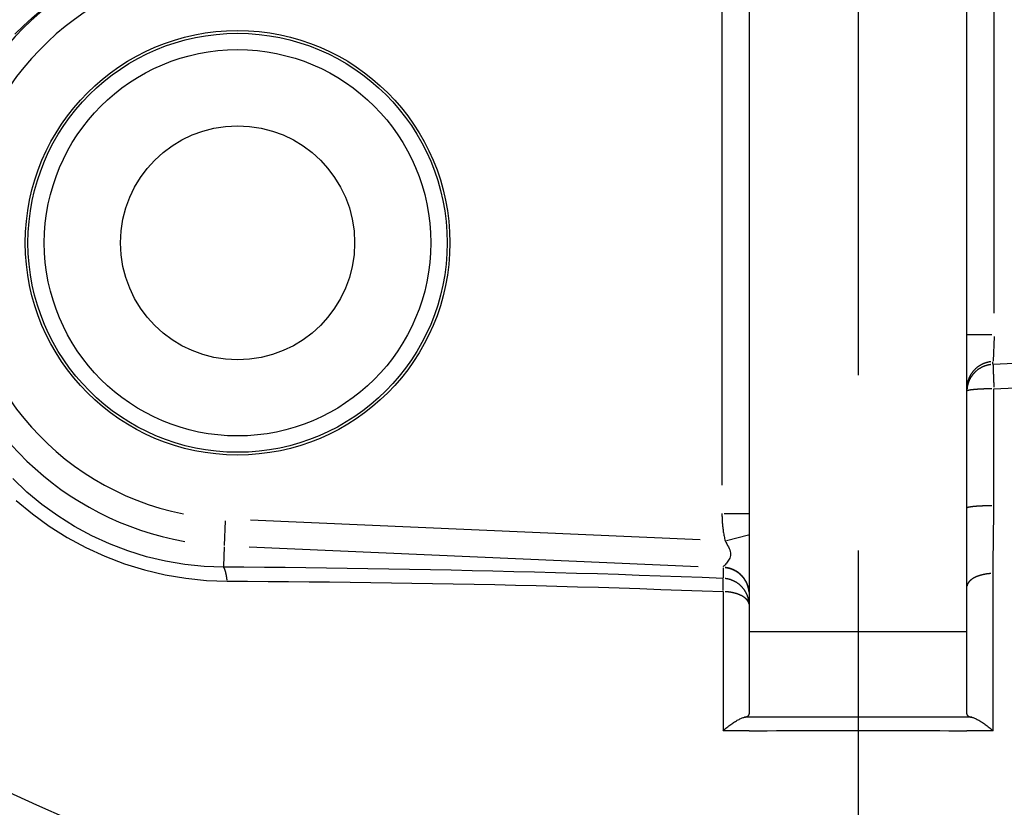
# Model space of a CAD drawing. Extents: x 0 to 944, y 0 to 601.
# Drawn here: x 200 to 218, y 49 to 63 of the extents above; entities that cross this region are included whole.
import ezdxf

# ---------------------------------------------------------------- set-up
doc = ezdxf.new("R2010")
doc.units = 0
doc.header["$LTSCALE"] = 4.3
doc.linetypes.add('AM_ISO08W050X2', pattern=[9, 6, -0.75, 1.5, -0.75])
for name, color, linetype in [('AM_0', 2, 'CONTINUOUS'), ('AM_4', 3, 'CONTINUOUS'), ('AM_7', 4, 'AM_ISO08W050X2')]:
    doc.layers.add(name, color=color, linetype=linetype)

msp = doc.modelspace()

# ---------------------------------------------------------------- linework, layer by layer
at = {"layer": 'AM_0'}
for p, q in [((217.718, 50.333), (217.718, 74.758)), ((213.718, 74.358), (213.718, 50.333))]:
    msp.add_line(p, q, dxfattribs=at)
at = {"layer": 'AM_0', "flags": 128}
for points in [[(213.631, 50.27), (213.638, 50.272), (213.645, 50.273), (213.652, 50.275), (213.658, 50.277), (213.664, 50.279), (213.67, 50.281), (213.675, 50.283), (213.68, 50.285), (213.685, 50.288), (213.689, 50.29), (213.693, 50.292), (213.697, 50.295), (213.701, 50.298), (213.704, 50.301), (213.706, 50.303), (213.709, 50.306), (213.711, 50.309), (213.713, 50.313), (213.714, 50.316), (213.716, 50.319), (213.716, 50.323), (213.717, 50.326), (213.718, 50.33), (213.718, 50.333)], [(217.718, 50.333), (217.718, 50.329), (217.718, 50.326), (217.719, 50.322), (217.72, 50.318), (217.722, 50.315), (217.723, 50.312), (217.725, 50.308), (217.728, 50.305), (217.73, 50.302), (217.733, 50.299), (217.736, 50.297), (217.74, 50.294), (217.744, 50.291), (217.748, 50.289), (217.752, 50.287), (217.757, 50.284), (217.762, 50.282), (217.767, 50.28), (217.773, 50.278), (217.779, 50.276), (217.785, 50.275), (217.791, 50.273), (217.798, 50.271), (217.805, 50.27)], [(213.237, 50.021), (213.255, 50.037), (213.273, 50.052), (213.291, 50.067), (213.309, 50.082), (213.327, 50.096), (213.345, 50.11), (213.363, 50.123), (213.38, 50.136), (213.398, 50.149), (213.415, 50.161), (213.432, 50.173), (213.449, 50.184), (213.466, 50.195), (213.483, 50.205), (213.499, 50.214), (213.515, 50.223), (213.531, 50.232), (213.546, 50.239), (213.562, 50.247), (213.576, 50.253), (213.591, 50.258), (213.605, 50.263), (213.618, 50.267), (213.631, 50.27)], [(217.805, 50.27), (217.818, 50.267), (217.831, 50.263), (217.845, 50.258), (217.859, 50.253), (217.874, 50.247), (217.889, 50.239), (217.905, 50.232), (217.92, 50.223), (217.936, 50.214), (217.953, 50.205), (217.969, 50.195), (217.986, 50.184), (218.003, 50.173), (218.02, 50.161), (218.038, 50.149), (218.055, 50.136), (218.073, 50.123), (218.091, 50.11), (218.108, 50.096), (218.126, 50.082), (218.144, 50.067), (218.162, 50.052), (218.18, 50.037), (218.199, 50.021)]]:
    msp.add_lwpolyline(points, dxfattribs=at)
at = {"layer": 'AM_0'}
for radius in [3.9, 2.15]:
    msp.add_circle((204.32, 58.989), radius, dxfattribs=at)
msp.add_arc((215.718, 82.358), 38.5, 153.298, 339.1992, dxfattribs=at)
at = {"layer": 'AM_4'}
for p, q in [((218.218, 57.695), (218.218, 64.808)), ((213.218, 63.94), (213.218, 54.536)), ((218.178, 57.3), (217.719, 57.3)), ((218.216, 57.265), (218.197, 56.814)), ((218.196, 56.757), (218.196, 56.804)), ((218.214, 54.157), (218.214, 56.306)), ((213.257, 54.014), (213.716, 54.014)), ((204.077, 53.429), (204.097, 53.879)), ((212.818, 53.533), (204.557, 53.894)), ((213.304, 53.52), (213.705, 53.62)), ((204.076, 53.402), (204.061, 53.049)), ((204.535, 53.402), (212.781, 53.042)), ((213.239, 53.022), (213.239, 53.025)), ((213.239, 53.012), (213.239, 52.832)), ((213.718, 50.27), (213.631, 50.27)), ((217.805, 50.27), (217.718, 50.27))]:
    msp.add_line(p, q, dxfattribs=at)
at = {"layer": 'AM_4', "flags": 128}
for points in [[(200.231, 62.822), (200.386, 62.976), (200.547, 63.124), (200.715, 63.266), (200.887, 63.401), (201.065, 63.529), (201.247, 63.65), (201.434, 63.764), (201.625, 63.871), (201.82, 63.97)], [(218.59, 56.771), (218.196, 56.754)], [(218.214, 56.306), (218.606, 56.323)], [(204.06, 53.03), (203.706, 53.043), (203.351, 53.079), (202.998, 53.139), (202.648, 53.221), (202.304, 53.327), (201.968, 53.456), (201.64, 53.606), (201.323, 53.777), (201.018, 53.969), (200.727, 54.18), (200.451, 54.409), (200.191, 54.655)], [(200.253, 54.252), (200.55, 54.006), (200.862, 53.779), (201.19, 53.574), (201.53, 53.39), (201.882, 53.228), (202.244, 53.09), (202.613, 52.977), (202.988, 52.888), (203.368, 52.824), (203.749, 52.785), (204.13, 52.771)], [(218.197, 52.912), (218.197, 52.96), (218.198, 53.008), (218.199, 53.057), (218.199, 53.106), (218.2, 53.156), (218.201, 53.206), (218.201, 53.256), (218.202, 53.307), (218.203, 53.358), (218.203, 53.409), (218.204, 53.461), (218.205, 53.513), (218.206, 53.566), (218.206, 53.618), (218.207, 53.671), (218.208, 53.724), (218.208, 53.778), (218.209, 53.832), (218.21, 53.885), (218.211, 53.94), (218.212, 53.994), (218.212, 54.048), (218.213, 54.102), (218.214, 54.157)], [(213.218, 54.014), (213.218, 53.993), (213.218, 53.972), (213.219, 53.951), (213.219, 53.93), (213.22, 53.909), (213.221, 53.888), (213.223, 53.867), (213.224, 53.846), (213.226, 53.825), (213.228, 53.804), (213.23, 53.783), (213.232, 53.762), (213.234, 53.741), (213.237, 53.72), (213.24, 53.699), (213.243, 53.678), (213.247, 53.657), (213.25, 53.636), (213.254, 53.616), (213.258, 53.595), (213.262, 53.574), (213.267, 53.554), (213.271, 53.533), (213.276, 53.513)], [(213.277, 53.513), (213.292, 53.485), (213.307, 53.457), (213.322, 53.428), (213.337, 53.4), (213.349, 53.373), (213.36, 53.346), (213.367, 53.319), (213.372, 53.293), (213.373, 53.267), (213.372, 53.243), (213.368, 53.219), (213.361, 53.196), (213.352, 53.175), (213.34, 53.155), (213.327, 53.136), (213.314, 53.119), (213.3, 53.102), (213.286, 53.088), (213.274, 53.074), (213.262, 53.061), (213.253, 53.05), (213.245, 53.041), (213.24, 53.033), (213.239, 53.026)], [(213.239, 52.822), (212.854, 52.837), (212.469, 52.851), (212.085, 52.865), (211.7, 52.878), (211.315, 52.891), (210.93, 52.903), (210.546, 52.914), (210.162, 52.925), (209.777, 52.935), (209.394, 52.945), (209.01, 52.955), (208.627, 52.963), (208.244, 52.972), (207.861, 52.979), (207.479, 52.987), (207.097, 52.993), (206.715, 53), (206.334, 53.005), (205.954, 53.011), (205.574, 53.015), (205.195, 53.02), (204.816, 53.024), (204.437, 53.027), (204.06, 53.03)], [(218.199, 50.021), (218.199, 50.141), (218.198, 50.262), (218.198, 50.382), (218.198, 50.503), (218.198, 50.623), (218.198, 50.744), (218.198, 50.864), (218.198, 50.985), (218.198, 51.105), (218.198, 51.226), (218.198, 51.346), (218.198, 51.467), (218.198, 51.587), (218.198, 51.707), (218.197, 51.828), (218.197, 51.948), (218.197, 52.069), (218.197, 52.189), (218.197, 52.31), (218.197, 52.43), (218.197, 52.551), (218.197, 52.671), (218.197, 52.792), (218.197, 52.912)], [(204.13, 52.771), (204.505, 52.769), (204.88, 52.766), (205.256, 52.764), (205.633, 52.76), (206.01, 52.756), (206.388, 52.752), (206.766, 52.747), (207.145, 52.742), (207.524, 52.736), (207.903, 52.729), (208.283, 52.722), (208.663, 52.715), (209.043, 52.707), (209.424, 52.698), (209.805, 52.689), (210.186, 52.679), (210.567, 52.668), (210.949, 52.658), (211.33, 52.646), (211.712, 52.634), (212.093, 52.621), (212.475, 52.608), (212.857, 52.594), (213.238, 52.579)], [(213.238, 52.579), (213.238, 52.473), (213.238, 52.366), (213.238, 52.26), (213.238, 52.153), (213.238, 52.046), (213.238, 51.94), (213.238, 51.833), (213.238, 51.726), (213.238, 51.62), (213.238, 51.513), (213.238, 51.407), (213.238, 51.3), (213.238, 51.193), (213.237, 51.087), (213.237, 50.98), (213.237, 50.874), (213.237, 50.767), (213.237, 50.66), (213.237, 50.554), (213.237, 50.447), (213.237, 50.341), (213.237, 50.234), (213.237, 50.127), (213.237, 50.021)], [(217.718, 51.843), (217.551, 51.842), (217.384, 51.842), (217.218, 51.842), (217.051, 51.842), (216.884, 51.842), (216.718, 51.842), (216.551, 51.842), (216.384, 51.841), (216.218, 51.841), (216.051, 51.841), (215.884, 51.841), (215.718, 51.841), (215.551, 51.841), (215.384, 51.841), (215.218, 51.841), (215.051, 51.841), (214.884, 51.842), (214.718, 51.842), (214.551, 51.842), (214.384, 51.842), (214.218, 51.842), (214.051, 51.842), (213.884, 51.842), (213.718, 51.843)], [(217.718, 50.27), (217.551, 50.271), (217.384, 50.271), (217.218, 50.271), (217.051, 50.272), (216.884, 50.272), (216.718, 50.272), (216.551, 50.272), (216.384, 50.272), (216.218, 50.273), (216.051, 50.273), (215.884, 50.273), (215.718, 50.273), (215.551, 50.273), (215.384, 50.273), (215.218, 50.273), (215.051, 50.272), (214.884, 50.272), (214.718, 50.272), (214.551, 50.272), (214.384, 50.272), (214.218, 50.271), (214.051, 50.271), (213.884, 50.271), (213.718, 50.27)], [(213.718, 50.023), (213.698, 50.023), (213.678, 50.023), (213.658, 50.023), (213.638, 50.023), (213.618, 50.023), (213.597, 50.022), (213.577, 50.022), (213.557, 50.022), (213.537, 50.022), (213.517, 50.022), (213.497, 50.022), (213.477, 50.022), (213.457, 50.022), (213.437, 50.022), (213.417, 50.022), (213.397, 50.022), (213.377, 50.022), (213.357, 50.021), (213.337, 50.021), (213.317, 50.021), (213.297, 50.021), (213.277, 50.021), (213.257, 50.021), (213.237, 50.021)], [(213.718, 50.023), (213.884, 50.024), (214.051, 50.024), (214.218, 50.025), (214.384, 50.025), (214.551, 50.025), (214.718, 50.026), (214.884, 50.026), (215.051, 50.026), (215.218, 50.026), (215.384, 50.026), (215.551, 50.027), (215.718, 50.027), (215.884, 50.027), (216.051, 50.026), (216.218, 50.026), (216.384, 50.026), (216.551, 50.026), (216.718, 50.026), (216.885, 50.025), (217.051, 50.025), (217.218, 50.025), (217.384, 50.024), (217.551, 50.024), (217.718, 50.023)], [(218.199, 50.021), (218.179, 50.021), (218.159, 50.021), (218.138, 50.021), (218.118, 50.021), (218.098, 50.021), (218.078, 50.021), (218.058, 50.022), (218.038, 50.022), (218.018, 50.022), (217.998, 50.022), (217.978, 50.022), (217.958, 50.022), (217.938, 50.022), (217.918, 50.022), (217.898, 50.022), (217.878, 50.022), (217.858, 50.022), (217.838, 50.022), (217.818, 50.023), (217.798, 50.023), (217.778, 50.023), (217.758, 50.023), (217.738, 50.023), (217.718, 50.023)]]:
    msp.add_lwpolyline(points, dxfattribs=at)
at = {"layer": 'AM_4'}
for points in [[(218.158, 56.803, 0), (218.153, 56.803, 0), (218.148, 56.802, 0), (218.142, 56.801, 0), (218.137, 56.8, 0), (218.132, 56.8, 0), (218.126, 56.799, 0), (218.121, 56.798, 0), (218.116, 56.797, 0), (218.111, 56.795, 0), (218.105, 56.794, 0), (218.1, 56.793, 0), (218.095, 56.792, 0), (218.09, 56.791, 0), (218.084, 56.789, 0), (218.079, 56.788, 0), (218.074, 56.786, 0), (218.069, 56.785, 0), (218.064, 56.783, 0), (218.059, 56.781, 0), (218.054, 56.78, 0), (218.049, 56.778, 0), (218.044, 56.776, 0), (218.039, 56.774, 0), (218.034, 56.772, 0), (218.029, 56.77, 0), (218.024, 56.768, 0), (218.019, 56.766, 0), (218.014, 56.764, 0), (218.009, 56.762, 0), (218.004, 56.76, 0), (217.999, 56.757, 0), (217.994, 56.755, 0), (217.99, 56.753, 0), (217.985, 56.75, 0), (217.98, 56.748, 0), (217.975, 56.745, 0), (217.971, 56.743, 0), (217.966, 56.74, 0), (217.961, 56.737, 0), (217.957, 56.735, 0), (217.952, 56.732, 0), (217.948, 56.729, 0), (217.943, 56.726, 0), (217.939, 56.723, 0), (217.934, 56.72, 0), (217.93, 56.717, 0), (217.925, 56.714, 0), (217.921, 56.711, 0), (217.917, 56.708, 0), (217.913, 56.705, 0), (217.908, 56.701, 0), (217.904, 56.698, 0), (217.9, 56.695, 0), (217.896, 56.691, 0), (217.892, 56.688, 0), (217.888, 56.684, 0), (217.884, 56.681, 0), (217.88, 56.677, 0), (217.876, 56.674, 0), (217.872, 56.67, 0), (217.868, 56.666, 0), (217.864, 56.663, 0), (217.86, 56.659, 0), (217.857, 56.655, 0), (217.853, 56.651, 0), (217.849, 56.648, 0), (217.846, 56.644, 0), (217.842, 56.64, 0), (217.839, 56.636, 0), (217.835, 56.632, 0), (217.832, 56.627, 0), (217.828, 56.623, 0), (217.825, 56.619, 0), (217.822, 56.615, 0), (217.818, 56.611, 0), (217.815, 56.607, 0), (217.812, 56.602, 0), (217.809, 56.598, 0), (217.806, 56.594, 0), (217.803, 56.589, 0), (217.8, 56.585, 0), (217.797, 56.581, 0), (217.794, 56.576, 0), (217.791, 56.572, 0), (217.788, 56.567, 0), (217.786, 56.562, 0), (217.783, 56.558, 0), (217.78, 56.553, 0), (217.778, 56.549, 0), (217.775, 56.544, 0), (217.773, 56.539, 0), (217.77, 56.535, 0), (217.768, 56.53, 0), (217.766, 56.525, 0), (217.763, 56.52, 0), (217.761, 56.515, 0), (217.759, 56.511, 0), (217.757, 56.506, 0), (217.755, 56.501, 0), (217.753, 56.496, 0), (217.751, 56.491, 0), (217.749, 56.486, 0), (217.747, 56.481, 0), (217.745, 56.476, 0), (217.744, 56.471, 0), (217.742, 56.466, 0), (217.74, 56.461, 0), (217.739, 56.456, 0), (217.737, 56.451, 0), (217.736, 56.446, 0), (217.734, 56.441, 0), (217.733, 56.436, 0), (217.732, 56.43, 0), (217.731, 56.425, 0), (217.729, 56.42, 0), (217.728, 56.415, 0), (217.727, 56.41, 0), (217.726, 56.405, 0), (217.725, 56.399, 0), (217.724, 56.394, 0), (217.723, 56.389, 0), (217.723, 56.384, 0), (217.722, 56.378, 0), (217.721, 56.373, 0), (217.721, 56.368, 0), (217.72, 56.363, 0), (217.72, 56.357, 0), (217.719, 56.352, 0)], [(218.158, 56.751, 0), (218.153, 56.751, 0), (218.148, 56.75, 0), (218.142, 56.749, 0), (218.137, 56.748, 0), (218.132, 56.747, 0), (218.126, 56.746, 0), (218.121, 56.745, 0), (218.116, 56.744, 0), (218.111, 56.743, 0), (218.105, 56.742, 0), (218.1, 56.741, 0), (218.095, 56.74, 0), (218.09, 56.738, 0), (218.084, 56.737, 0), (218.079, 56.736, 0), (218.074, 56.734, 0), (218.069, 56.733, 0), (218.064, 56.731, 0), (218.059, 56.729, 0), (218.054, 56.727, 0), (218.049, 56.726, 0), (218.044, 56.724, 0), (218.039, 56.722, 0), (218.034, 56.72, 0), (218.029, 56.718, 0), (218.024, 56.716, 0), (218.019, 56.714, 0), (218.014, 56.712, 0), (218.009, 56.71, 0), (218.004, 56.708, 0), (217.999, 56.705, 0), (217.994, 56.703, 0), (217.99, 56.7, 0), (217.985, 56.698, 0), (217.98, 56.696, 0), (217.975, 56.693, 0), (217.971, 56.691, 0), (217.966, 56.688, 0), (217.961, 56.685, 0), (217.957, 56.682, 0), (217.952, 56.68, 0), (217.948, 56.677, 0), (217.943, 56.674, 0), (217.939, 56.671, 0), (217.934, 56.668, 0), (217.93, 56.665, 0), (217.925, 56.662, 0), (217.921, 56.659, 0), (217.917, 56.656, 0), (217.913, 56.652, 0), (217.908, 56.649, 0), (217.904, 56.646, 0), (217.9, 56.642, 0), (217.896, 56.639, 0), (217.892, 56.636, 0), (217.888, 56.632, 0), (217.884, 56.629, 0), (217.88, 56.625, 0), (217.876, 56.622, 0), (217.872, 56.618, 0), (217.868, 56.614, 0), (217.864, 56.611, 0), (217.86, 56.607, 0), (217.857, 56.603, 0), (217.853, 56.599, 0), (217.849, 56.595, 0), (217.846, 56.591, 0), (217.842, 56.587, 0), (217.839, 56.583, 0), (217.835, 56.579, 0), (217.832, 56.575, 0), (217.828, 56.571, 0), (217.825, 56.567, 0), (217.822, 56.563, 0), (217.818, 56.559, 0), (217.815, 56.554, 0), (217.812, 56.55, 0), (217.809, 56.546, 0), (217.806, 56.541, 0), (217.803, 56.537, 0), (217.8, 56.533, 0), (217.797, 56.528, 0), (217.794, 56.524, 0), (217.791, 56.519, 0), (217.788, 56.515, 0), (217.786, 56.51, 0), (217.783, 56.506, 0), (217.78, 56.501, 0), (217.778, 56.496, 0), (217.775, 56.492, 0), (217.773, 56.487, 0), (217.77, 56.482, 0), (217.768, 56.478, 0), (217.766, 56.473, 0), (217.763, 56.468, 0), (217.761, 56.463, 0), (217.759, 56.458, 0), (217.757, 56.453, 0), (217.755, 56.449, 0), (217.753, 56.444, 0), (217.751, 56.439, 0), (217.749, 56.434, 0), (217.747, 56.429, 0), (217.745, 56.424, 0), (217.744, 56.419, 0), (217.742, 56.414, 0), (217.74, 56.409, 0), (217.739, 56.404, 0), (217.737, 56.399, 0), (217.736, 56.394, 0), (217.734, 56.389, 0), (217.733, 56.383, 0), (217.732, 56.378, 0), (217.731, 56.373, 0), (217.729, 56.368, 0), (217.728, 56.363, 0), (217.727, 56.358, 0), (217.726, 56.352, 0), (217.725, 56.347, 0), (217.724, 56.342, 0), (217.723, 56.337, 0), (217.723, 56.331, 0), (217.722, 56.326, 0), (217.721, 56.321, 0), (217.721, 56.316, 0), (217.72, 56.31, 0), (217.72, 56.305, 0), (217.719, 56.3, 0)], [(218.196, 56.748, 0), (218.196, 56.746, 0), (218.196, 56.745, 0), (218.196, 56.744, 0), (218.196, 56.743, 0), (218.197, 56.742, 0), (218.197, 56.74, 0), (218.197, 56.739, 0), (218.197, 56.737, 0), (218.197, 56.736, 0), (218.197, 56.735, 0), (218.197, 56.733, 0), (218.197, 56.731, 0), (218.197, 56.73, 0), (218.197, 56.728, 0), (218.197, 56.727, 0), (218.197, 56.725, 0), (218.197, 56.723, 0), (218.197, 56.721, 0), (218.197, 56.719, 0), (218.197, 56.718, 0), (218.197, 56.716, 0), (218.197, 56.714, 0), (218.197, 56.712, 0), (218.198, 56.71, 0), (218.198, 56.708, 0), (218.198, 56.706, 0), (218.198, 56.703, 0), (218.198, 56.701, 0), (218.198, 56.699, 0), (218.198, 56.697, 0), (218.198, 56.694, 0), (218.198, 56.692, 0), (218.198, 56.69, 0), (218.198, 56.687, 0), (218.198, 56.685, 0), (218.198, 56.682, 0), (218.199, 56.68, 0), (218.199, 56.678, 0), (218.199, 56.675, 0), (218.199, 56.672, 0), (218.199, 56.67, 0), (218.199, 56.667, 0), (218.199, 56.664, 0), (218.199, 56.661, 0), (218.199, 56.659, 0), (218.199, 56.656, 0), (218.2, 56.653, 0), (218.2, 56.65, 0), (218.2, 56.647, 0), (218.2, 56.644, 0), (218.2, 56.641, 0), (218.2, 56.638, 0), (218.2, 56.635, 0), (218.2, 56.632, 0), (218.2, 56.629, 0), (218.201, 56.626, 0), (218.201, 56.623, 0), (218.201, 56.62, 0), (218.201, 56.616, 0), (218.201, 56.613, 0), (218.201, 56.61, 0), (218.201, 56.606, 0), (218.201, 56.603, 0), (218.202, 56.6, 0), (218.202, 56.596, 0), (218.202, 56.593, 0), (218.202, 56.59, 0), (218.202, 56.586, 0), (218.202, 56.583, 0), (218.202, 56.579, 0), (218.203, 56.575, 0), (218.203, 56.572, 0), (218.203, 56.568, 0), (218.203, 56.565, 0), (218.203, 56.561, 0), (218.203, 56.557, 0), (218.203, 56.553, 0), (218.204, 56.55, 0), (218.204, 56.546, 0), (218.204, 56.542, 0), (218.204, 56.538, 0), (218.204, 56.534, 0), (218.204, 56.531, 0), (218.204, 56.527, 0), (218.205, 56.523, 0), (218.205, 56.519, 0), (218.205, 56.515, 0), (218.205, 56.511, 0), (218.205, 56.507, 0), (218.205, 56.503, 0), (218.206, 56.499, 0), (218.206, 56.495, 0), (218.206, 56.491, 0), (218.206, 56.486, 0), (218.206, 56.482, 0), (218.206, 56.478, 0), (218.207, 56.474, 0), (218.207, 56.47, 0), (218.207, 56.466, 0), (218.207, 56.462, 0), (218.207, 56.457, 0), (218.207, 56.453, 0), (218.208, 56.449, 0), (218.208, 56.445, 0), (218.208, 56.44, 0), (218.208, 56.436, 0), (218.208, 56.432, 0), (218.208, 56.427, 0), (218.209, 56.423, 0), (218.209, 56.419, 0), (218.209, 56.414, 0), (218.209, 56.41, 0), (218.209, 56.405, 0), (218.21, 56.401, 0), (218.21, 56.397, 0), (218.21, 56.392, 0), (218.21, 56.388, 0), (218.21, 56.383, 0), (218.21, 56.379, 0), (218.211, 56.374, 0), (218.211, 56.37, 0), (218.211, 56.365, 0), (218.211, 56.361, 0), (218.211, 56.356, 0), (218.212, 56.352, 0), (218.212, 56.347, 0), (218.212, 56.343, 0), (218.212, 56.338, 0)], [(218.175, 56.306, 0), (218.169, 56.306, 0), (218.164, 56.306, 0), (218.158, 56.305, 0), (218.153, 56.305, 0), (218.147, 56.305, 0), (218.142, 56.305, 0), (218.136, 56.305, 0), (218.131, 56.305, 0), (218.126, 56.305, 0), (218.12, 56.305, 0), (218.115, 56.305, 0), (218.109, 56.305, 0), (218.104, 56.305, 0), (218.099, 56.304, 0), (218.093, 56.304, 0), (218.088, 56.304, 0), (218.083, 56.304, 0), (218.078, 56.304, 0), (218.072, 56.304, 0), (218.067, 56.304, 0), (218.062, 56.304, 0), (218.057, 56.303, 0), (218.051, 56.303, 0), (218.046, 56.303, 0), (218.041, 56.303, 0), (218.036, 56.303, 0), (218.031, 56.303, 0), (218.026, 56.302, 0), (218.021, 56.302, 0), (218.016, 56.302, 0), (218.011, 56.302, 0), (218.006, 56.302, 0), (218.001, 56.301, 0), (217.996, 56.301, 0), (217.991, 56.301, 0), (217.986, 56.301, 0), (217.981, 56.301, 0), (217.976, 56.3, 0), (217.971, 56.3, 0), (217.967, 56.3, 0), (217.962, 56.3, 0), (217.957, 56.299, 0), (217.953, 56.299, 0), (217.948, 56.299, 0), (217.943, 56.299, 0), (217.939, 56.298, 0), (217.934, 56.298, 0), (217.93, 56.298, 0), (217.925, 56.298, 0), (217.921, 56.297, 0), (217.916, 56.297, 0), (217.912, 56.297, 0), (217.908, 56.296, 0), (217.903, 56.296, 0), (217.899, 56.296, 0), (217.895, 56.295, 0), (217.891, 56.295, 0), (217.887, 56.295, 0), (217.883, 56.295, 0), (217.879, 56.294, 0), (217.874, 56.294, 0), (217.871, 56.294, 0), (217.867, 56.293, 0), (217.863, 56.293, 0), (217.859, 56.293, 0), (217.855, 56.292, 0), (217.851, 56.292, 0), (217.848, 56.291, 0), (217.844, 56.291, 0), (217.84, 56.291, 0), (217.837, 56.291, 0), (217.833, 56.29, 0), (217.83, 56.29, 0), (217.826, 56.289, 0), (217.823, 56.289, 0), (217.819, 56.289, 0), (217.816, 56.288, 0), (217.813, 56.288, 0), (217.81, 56.288, 0), (217.807, 56.287, 0), (217.803, 56.287, 0), (217.8, 56.286, 0), (217.797, 56.286, 0), (217.794, 56.285, 0), (217.792, 56.285, 0), (217.789, 56.285, 0), (217.786, 56.284, 0), (217.783, 56.284, 0), (217.781, 56.283, 0), (217.778, 56.283, 0), (217.775, 56.283, 0), (217.773, 56.282, 0), (217.77, 56.282, 0), (217.768, 56.281, 0), (217.765, 56.281, 0), (217.763, 56.28, 0), (217.761, 56.28, 0), (217.759, 56.28, 0), (217.757, 56.279, 0), (217.754, 56.279, 0), (217.752, 56.278, 0), (217.75, 56.278, 0), (217.749, 56.277, 0), (217.747, 56.277, 0), (217.745, 56.276, 0), (217.743, 56.276, 0), (217.741, 56.276, 0), (217.74, 56.275, 0), (217.738, 56.275, 0), (217.737, 56.274, 0), (217.735, 56.274, 0), (217.734, 56.273, 0), (217.732, 56.273, 0), (217.731, 56.272, 0), (217.73, 56.272, 0), (217.729, 56.271, 0), (217.728, 56.271, 0), (217.727, 56.27, 0), (217.726, 56.27, 0), (217.725, 56.27, 0), (217.724, 56.269, 0), (217.723, 56.269, 0), (217.722, 56.268, 0), (217.721, 56.268, 0), (217.721, 56.267, 0), (217.72, 56.267, 0), (217.72, 56.266, 0), (217.719, 56.266, 0)], [(218.175, 54.157, 0), (218.169, 54.157, 0), (218.164, 54.157, 0), (218.158, 54.157, 0), (218.153, 54.157, 0), (218.148, 54.157, 0), (218.142, 54.156, 0), (218.137, 54.156, 0), (218.131, 54.156, 0), (218.126, 54.156, 0), (218.12, 54.156, 0), (218.115, 54.156, 0), (218.11, 54.156, 0), (218.104, 54.156, 0), (218.099, 54.156, 0), (218.094, 54.156, 0), (218.088, 54.155, 0), (218.083, 54.155, 0), (218.078, 54.155, 0), (218.073, 54.155, 0), (218.067, 54.155, 0), (218.062, 54.155, 0), (218.057, 54.155, 0), (218.052, 54.154, 0), (218.046, 54.154, 0), (218.041, 54.154, 0), (218.036, 54.154, 0), (218.031, 54.154, 0), (218.026, 54.154, 0), (218.021, 54.153, 0), (218.016, 54.153, 0), (218.011, 54.153, 0), (218.006, 54.153, 0), (218.001, 54.153, 0), (217.996, 54.152, 0), (217.991, 54.152, 0), (217.986, 54.152, 0), (217.981, 54.152, 0), (217.976, 54.151, 0), (217.972, 54.151, 0), (217.967, 54.151, 0), (217.962, 54.151, 0), (217.957, 54.151, 0), (217.953, 54.15, 0), (217.948, 54.15, 0), (217.944, 54.15, 0), (217.939, 54.15, 0), (217.934, 54.149, 0), (217.93, 54.149, 0), (217.925, 54.149, 0), (217.921, 54.148, 0), (217.917, 54.148, 0), (217.912, 54.148, 0), (217.908, 54.148, 0), (217.904, 54.147, 0), (217.899, 54.147, 0), (217.895, 54.147, 0), (217.891, 54.146, 0), (217.887, 54.146, 0), (217.883, 54.146, 0), (217.879, 54.145, 0), (217.875, 54.145, 0), (217.871, 54.145, 0), (217.867, 54.144, 0), (217.863, 54.144, 0), (217.859, 54.144, 0), (217.855, 54.143, 0), (217.851, 54.143, 0), (217.848, 54.143, 0), (217.844, 54.142, 0), (217.84, 54.142, 0), (217.837, 54.142, 0), (217.833, 54.141, 0), (217.83, 54.141, 0), (217.826, 54.141, 0), (217.823, 54.14, 0), (217.82, 54.14, 0), (217.816, 54.139, 0), (217.813, 54.139, 0), (217.81, 54.139, 0), (217.807, 54.138, 0), (217.804, 54.138, 0), (217.801, 54.137, 0), (217.797, 54.137, 0), (217.795, 54.137, 0), (217.792, 54.136, 0), (217.789, 54.136, 0), (217.786, 54.135, 0), (217.783, 54.135, 0), (217.781, 54.135, 0), (217.778, 54.134, 0), (217.775, 54.134, 0), (217.773, 54.133, 0), (217.77, 54.133, 0), (217.768, 54.132, 0), (217.766, 54.132, 0), (217.763, 54.132, 0), (217.761, 54.131, 0), (217.759, 54.131, 0), (217.757, 54.13, 0), (217.754, 54.13, 0), (217.752, 54.129, 0), (217.75, 54.129, 0), (217.749, 54.129, 0), (217.747, 54.128, 0), (217.745, 54.128, 0), (217.743, 54.127, 0), (217.741, 54.127, 0), (217.74, 54.126, 0), (217.738, 54.126, 0), (217.737, 54.125, 0), (217.735, 54.125, 0), (217.734, 54.124, 0), (217.732, 54.124, 0), (217.731, 54.123, 0), (217.73, 54.123, 0), (217.729, 54.123, 0), (217.728, 54.122, 0), (217.727, 54.122, 0), (217.726, 54.121, 0), (217.725, 54.121, 0), (217.724, 54.12, 0), (217.723, 54.12, 0), (217.722, 54.119, 0), (217.721, 54.119, 0), (217.721, 54.118, 0), (217.72, 54.118, 0), (217.72, 54.117, 0), (217.719, 54.117, 0)], [(204.127, 52.791, 0), (204.127, 52.793, 0), (204.127, 52.796, 0), (204.127, 52.799, 0), (204.126, 52.801, 0), (204.126, 52.804, 0), (204.126, 52.807, 0), (204.125, 52.81, 0), (204.125, 52.812, 0), (204.125, 52.815, 0), (204.124, 52.818, 0), (204.124, 52.82, 0), (204.124, 52.823, 0), (204.123, 52.825, 0), (204.123, 52.828, 0), (204.122, 52.831, 0), (204.122, 52.833, 0), (204.122, 52.836, 0), (204.121, 52.838, 0), (204.121, 52.841, 0), (204.121, 52.843, 0), (204.12, 52.846, 0), (204.12, 52.848, 0), (204.119, 52.851, 0), (204.119, 52.853, 0), (204.119, 52.856, 0), (204.118, 52.858, 0), (204.118, 52.861, 0), (204.118, 52.863, 0), (204.117, 52.866, 0), (204.117, 52.868, 0), (204.116, 52.87, 0), (204.116, 52.873, 0), (204.115, 52.875, 0), (204.115, 52.877, 0), (204.115, 52.88, 0), (204.114, 52.882, 0), (204.114, 52.884, 0), (204.113, 52.887, 0), (204.113, 52.889, 0), (204.112, 52.891, 0), (204.112, 52.894, 0), (204.112, 52.896, 0), (204.111, 52.898, 0), (204.111, 52.9, 0), (204.11, 52.902, 0), (204.11, 52.904, 0), (204.109, 52.907, 0), (204.109, 52.909, 0), (204.108, 52.911, 0), (204.108, 52.913, 0), (204.107, 52.915, 0), (204.107, 52.917, 0), (204.106, 52.919, 0), (204.106, 52.921, 0), (204.106, 52.923, 0), (204.105, 52.925, 0), (204.105, 52.928, 0), (204.104, 52.929, 0), (204.104, 52.931, 0), (204.103, 52.933, 0), (204.103, 52.935, 0), (204.102, 52.937, 0), (204.102, 52.939, 0), (204.101, 52.941, 0), (204.101, 52.943, 0), (204.1, 52.945, 0), (204.1, 52.947, 0), (204.099, 52.949, 0), (204.098, 52.95, 0), (204.098, 52.952, 0), (204.097, 52.954, 0), (204.097, 52.956, 0), (204.096, 52.957, 0), (204.096, 52.959, 0), (204.095, 52.961, 0), (204.095, 52.962, 0), (204.094, 52.964, 0), (204.094, 52.966, 0), (204.093, 52.968, 0), (204.093, 52.969, 0), (204.092, 52.971, 0), (204.092, 52.972, 0), (204.091, 52.974, 0), (204.09, 52.975, 0), (204.09, 52.977, 0), (204.089, 52.978, 0), (204.089, 52.98, 0), (204.088, 52.981, 0), (204.088, 52.983, 0), (204.087, 52.984, 0), (204.086, 52.986, 0), (204.086, 52.987, 0), (204.085, 52.989, 0), (204.085, 52.99, 0), (204.084, 52.991, 0), (204.084, 52.993, 0), (204.083, 52.994, 0), (204.082, 52.995, 0), (204.082, 52.996, 0), (204.081, 52.998, 0), (204.081, 52.999, 0), (204.08, 53, 0), (204.08, 53.002, 0), (204.079, 53.003, 0), (204.078, 53.004, 0), (204.078, 53.005, 0), (204.077, 53.006, 0), (204.077, 53.007, 0), (204.076, 53.008, 0), (204.075, 53.009, 0), (204.075, 53.01, 0), (204.074, 53.011, 0), (204.074, 53.013, 0), (204.073, 53.014, 0), (204.072, 53.014, 0), (204.072, 53.015, 0), (204.071, 53.016, 0), (204.071, 53.017, 0), (204.07, 53.018, 0), (204.069, 53.019, 0), (204.069, 53.02, 0), (204.068, 53.021, 0), (204.067, 53.022, 0), (204.067, 53.022, 0), (204.066, 53.023, 0), (204.066, 53.024, 0), (204.065, 53.025, 0), (204.064, 53.025, 0)], [(213.716, 52.575, 0), (213.716, 52.58, 0), (213.715, 52.586, 0), (213.715, 52.591, 0), (213.714, 52.596, 0), (213.713, 52.601, 0), (213.713, 52.606, 0), (213.712, 52.612, 0), (213.711, 52.617, 0), (213.71, 52.622, 0), (213.709, 52.627, 0), (213.708, 52.632, 0), (213.707, 52.637, 0), (213.706, 52.643, 0), (213.705, 52.648, 0), (213.704, 52.653, 0), (213.702, 52.658, 0), (213.701, 52.663, 0), (213.7, 52.668, 0), (213.698, 52.673, 0), (213.697, 52.678, 0), (213.695, 52.683, 0), (213.693, 52.688, 0), (213.692, 52.693, 0), (213.69, 52.698, 0), (213.688, 52.703, 0), (213.686, 52.708, 0), (213.684, 52.713, 0), (213.683, 52.718, 0), (213.681, 52.723, 0), (213.678, 52.727, 0), (213.676, 52.732, 0), (213.674, 52.737, 0), (213.672, 52.742, 0), (213.67, 52.747, 0), (213.667, 52.751, 0), (213.665, 52.756, 0), (213.663, 52.761, 0), (213.66, 52.765, 0), (213.658, 52.77, 0), (213.655, 52.775, 0), (213.652, 52.779, 0), (213.65, 52.784, 0), (213.647, 52.788, 0), (213.644, 52.793, 0), (213.641, 52.797, 0), (213.638, 52.802, 0), (213.636, 52.806, 0), (213.633, 52.81, 0), (213.63, 52.815, 0), (213.626, 52.819, 0), (213.623, 52.823, 0), (213.62, 52.828, 0), (213.617, 52.832, 0), (213.614, 52.836, 0), (213.61, 52.84, 0), (213.607, 52.844, 0), (213.604, 52.848, 0), (213.6, 52.852, 0), (213.597, 52.856, 0), (213.593, 52.86, 0), (213.59, 52.864, 0), (213.586, 52.868, 0), (213.582, 52.872, 0), (213.579, 52.876, 0), (213.575, 52.88, 0), (213.571, 52.883, 0), (213.567, 52.887, 0), (213.564, 52.891, 0), (213.56, 52.894, 0), (213.556, 52.898, 0), (213.552, 52.901, 0), (213.548, 52.905, 0), (213.544, 52.908, 0), (213.54, 52.912, 0), (213.535, 52.915, 0), (213.531, 52.918, 0), (213.527, 52.922, 0), (213.523, 52.925, 0), (213.519, 52.928, 0), (213.514, 52.931, 0), (213.51, 52.934, 0), (213.505, 52.937, 0), (213.501, 52.94, 0), (213.497, 52.943, 0), (213.492, 52.946, 0), (213.488, 52.949, 0), (213.483, 52.952, 0), (213.479, 52.954, 0), (213.474, 52.957, 0), (213.469, 52.96, 0), (213.465, 52.962, 0), (213.46, 52.965, 0), (213.455, 52.968, 0), (213.451, 52.97, 0), (213.446, 52.972, 0), (213.441, 52.975, 0), (213.436, 52.977, 0), (213.431, 52.979, 0), (213.426, 52.982, 0), (213.422, 52.984, 0), (213.417, 52.986, 0), (213.412, 52.988, 0), (213.407, 52.99, 0), (213.402, 52.992, 0), (213.397, 52.994, 0), (213.392, 52.996, 0), (213.387, 52.997, 0), (213.382, 52.999, 0), (213.377, 53.001, 0), (213.371, 53.002, 0), (213.366, 53.004, 0), (213.361, 53.006, 0), (213.356, 53.007, 0), (213.351, 53.008, 0), (213.346, 53.01, 0), (213.34, 53.011, 0), (213.335, 53.013, 0), (213.33, 53.014, 0), (213.325, 53.015, 0), (213.319, 53.016, 0), (213.314, 53.017, 0), (213.309, 53.018, 0), (213.304, 53.019, 0), (213.298, 53.02, 0), (213.293, 53.021, 0), (213.288, 53.021, 0), (213.282, 53.022, 0), (213.277, 53.023, 0)], [(213.716, 52.567, 0), (213.716, 52.572, 0), (213.715, 52.578, 0), (213.715, 52.583, 0), (213.714, 52.588, 0), (213.713, 52.593, 0), (213.713, 52.599, 0), (213.712, 52.604, 0), (213.711, 52.609, 0), (213.71, 52.614, 0), (213.709, 52.62, 0), (213.708, 52.625, 0), (213.707, 52.63, 0), (213.706, 52.635, 0), (213.705, 52.64, 0), (213.704, 52.645, 0), (213.702, 52.651, 0), (213.701, 52.656, 0), (213.7, 52.661, 0), (213.698, 52.666, 0), (213.697, 52.671, 0), (213.695, 52.676, 0), (213.693, 52.681, 0), (213.692, 52.686, 0), (213.69, 52.691, 0), (213.688, 52.696, 0), (213.686, 52.701, 0), (213.685, 52.706, 0), (213.683, 52.711, 0), (213.681, 52.716, 0), (213.678, 52.721, 0), (213.676, 52.726, 0), (213.674, 52.73, 0), (213.672, 52.735, 0), (213.67, 52.74, 0), (213.667, 52.745, 0), (213.665, 52.75, 0), (213.663, 52.754, 0), (213.66, 52.759, 0), (213.658, 52.764, 0), (213.655, 52.768, 0), (213.652, 52.773, 0), (213.65, 52.778, 0), (213.647, 52.782, 0), (213.644, 52.787, 0), (213.641, 52.791, 0), (213.639, 52.796, 0), (213.636, 52.8, 0), (213.633, 52.804, 0), (213.63, 52.809, 0), (213.627, 52.813, 0), (213.623, 52.817, 0), (213.62, 52.822, 0), (213.617, 52.826, 0), (213.614, 52.83, 0), (213.61, 52.834, 0), (213.607, 52.839, 0), (213.604, 52.843, 0), (213.6, 52.847, 0), (213.597, 52.851, 0), (213.593, 52.855, 0), (213.59, 52.859, 0), (213.586, 52.862, 0), (213.582, 52.866, 0), (213.579, 52.87, 0), (213.575, 52.874, 0), (213.571, 52.878, 0), (213.567, 52.882, 0), (213.564, 52.885, 0), (213.56, 52.889, 0), (213.556, 52.892, 0), (213.552, 52.896, 0), (213.548, 52.9, 0), (213.544, 52.903, 0), (213.54, 52.906, 0), (213.535, 52.91, 0), (213.531, 52.913, 0), (213.527, 52.916, 0), (213.523, 52.92, 0), (213.519, 52.923, 0), (213.514, 52.926, 0), (213.51, 52.929, 0), (213.506, 52.932, 0), (213.501, 52.935, 0), (213.497, 52.938, 0), (213.492, 52.941, 0), (213.488, 52.944, 0), (213.483, 52.947, 0), (213.479, 52.95, 0), (213.474, 52.952, 0), (213.469, 52.955, 0), (213.465, 52.958, 0), (213.46, 52.96, 0), (213.455, 52.963, 0), (213.451, 52.965, 0), (213.446, 52.968, 0), (213.441, 52.97, 0), (213.436, 52.972, 0), (213.431, 52.975, 0), (213.427, 52.977, 0), (213.422, 52.979, 0), (213.417, 52.981, 0), (213.412, 52.983, 0), (213.407, 52.985, 0), (213.402, 52.987, 0), (213.397, 52.989, 0), (213.392, 52.991, 0), (213.387, 52.993, 0), (213.382, 52.995, 0), (213.377, 52.996, 0), (213.372, 52.998, 0), (213.366, 53, 0), (213.361, 53.001, 0), (213.356, 53.003, 0), (213.351, 53.004, 0), (213.346, 53.006, 0), (213.341, 53.007, 0), (213.335, 53.008, 0), (213.33, 53.009, 0), (213.325, 53.011, 0), (213.32, 53.012, 0), (213.314, 53.013, 0), (213.309, 53.014, 0), (213.304, 53.015, 0), (213.299, 53.016, 0), (213.293, 53.016, 0), (213.288, 53.017, 0), (213.283, 53.018, 0), (213.277, 53.019, 0)], [(213.239, 52.598, 0), (213.239, 52.601, 0), (213.239, 52.603, 0), (213.239, 52.606, 0), (213.239, 52.608, 0), (213.239, 52.611, 0), (213.239, 52.613, 0), (213.239, 52.616, 0), (213.239, 52.618, 0), (213.239, 52.621, 0), (213.239, 52.623, 0), (213.24, 52.626, 0), (213.24, 52.628, 0), (213.24, 52.631, 0), (213.24, 52.633, 0), (213.24, 52.636, 0), (213.24, 52.638, 0), (213.24, 52.641, 0), (213.24, 52.643, 0), (213.24, 52.645, 0), (213.24, 52.648, 0), (213.24, 52.65, 0), (213.24, 52.652, 0), (213.24, 52.655, 0), (213.24, 52.657, 0), (213.24, 52.659, 0), (213.24, 52.662, 0), (213.24, 52.664, 0), (213.24, 52.666, 0), (213.24, 52.668, 0), (213.24, 52.671, 0), (213.24, 52.673, 0), (213.24, 52.675, 0), (213.24, 52.677, 0), (213.24, 52.68, 0), (213.24, 52.682, 0), (213.241, 52.684, 0), (213.241, 52.686, 0), (213.241, 52.688, 0), (213.241, 52.69, 0), (213.241, 52.693, 0), (213.241, 52.695, 0), (213.241, 52.697, 0), (213.241, 52.699, 0), (213.241, 52.701, 0), (213.241, 52.703, 0), (213.241, 52.705, 0), (213.241, 52.707, 0), (213.241, 52.709, 0), (213.241, 52.711, 0), (213.241, 52.713, 0), (213.241, 52.715, 0), (213.241, 52.717, 0), (213.241, 52.719, 0), (213.241, 52.721, 0), (213.241, 52.723, 0), (213.241, 52.724, 0), (213.241, 52.726, 0), (213.241, 52.728, 0), (213.241, 52.73, 0), (213.241, 52.732, 0), (213.241, 52.734, 0), (213.241, 52.736, 0), (213.241, 52.737, 0), (213.241, 52.739, 0), (213.241, 52.741, 0), (213.241, 52.743, 0), (213.241, 52.744, 0), (213.241, 52.746, 0), (213.241, 52.748, 0), (213.241, 52.749, 0), (213.241, 52.751, 0), (213.241, 52.753, 0), (213.241, 52.754, 0), (213.241, 52.756, 0), (213.241, 52.758, 0), (213.241, 52.759, 0), (213.241, 52.761, 0), (213.241, 52.762, 0), (213.241, 52.764, 0), (213.241, 52.765, 0), (213.241, 52.767, 0), (213.241, 52.768, 0), (213.241, 52.77, 0), (213.241, 52.771, 0), (213.241, 52.773, 0), (213.241, 52.774, 0), (213.241, 52.775, 0), (213.241, 52.777, 0), (213.241, 52.778, 0), (213.241, 52.779, 0), (213.241, 52.781, 0), (213.241, 52.782, 0), (213.241, 52.783, 0), (213.241, 52.785, 0), (213.241, 52.786, 0), (213.241, 52.787, 0), (213.241, 52.788, 0), (213.241, 52.79, 0), (213.241, 52.791, 0), (213.241, 52.792, 0), (213.241, 52.793, 0), (213.241, 52.794, 0), (213.241, 52.795, 0), (213.241, 52.797, 0), (213.24, 52.798, 0), (213.24, 52.799, 0), (213.24, 52.8, 0), (213.24, 52.801, 0), (213.24, 52.802, 0), (213.24, 52.803, 0), (213.24, 52.804, 0), (213.24, 52.805, 0), (213.24, 52.806, 0), (213.24, 52.807, 0), (213.24, 52.808, 0), (213.24, 52.809, 0), (213.24, 52.809, 0), (213.24, 52.81, 0), (213.24, 52.811, 0), (213.24, 52.812, 0), (213.24, 52.813, 0), (213.24, 52.813, 0), (213.24, 52.814, 0), (213.24, 52.815, 0), (213.24, 52.816, 0), (213.24, 52.816, 0), (213.24, 52.817, 0), (213.24, 52.818, 0)], [(213.716, 52.368, 0), (213.716, 52.373, 0), (213.715, 52.378, 0), (213.715, 52.384, 0), (213.714, 52.389, 0), (213.713, 52.394, 0), (213.713, 52.399, 0), (213.712, 52.404, 0), (213.711, 52.41, 0), (213.71, 52.415, 0), (213.709, 52.42, 0), (213.708, 52.425, 0), (213.707, 52.431, 0), (213.706, 52.436, 0), (213.705, 52.441, 0), (213.704, 52.446, 0), (213.702, 52.451, 0), (213.701, 52.456, 0), (213.7, 52.461, 0), (213.698, 52.467, 0), (213.697, 52.472, 0), (213.695, 52.477, 0), (213.693, 52.482, 0), (213.692, 52.487, 0), (213.69, 52.492, 0), (213.688, 52.497, 0), (213.686, 52.502, 0), (213.685, 52.507, 0), (213.683, 52.511, 0), (213.681, 52.516, 0), (213.678, 52.521, 0), (213.676, 52.526, 0), (213.674, 52.531, 0), (213.672, 52.536, 0), (213.67, 52.541, 0), (213.667, 52.545, 0), (213.665, 52.55, 0), (213.663, 52.555, 0), (213.66, 52.56, 0), (213.658, 52.564, 0), (213.655, 52.569, 0), (213.652, 52.574, 0), (213.65, 52.578, 0), (213.647, 52.583, 0), (213.644, 52.587, 0), (213.641, 52.592, 0), (213.639, 52.596, 0), (213.636, 52.601, 0), (213.633, 52.605, 0), (213.63, 52.609, 0), (213.627, 52.614, 0), (213.623, 52.618, 0), (213.62, 52.622, 0), (213.617, 52.627, 0), (213.614, 52.631, 0), (213.61, 52.635, 0), (213.607, 52.639, 0), (213.604, 52.643, 0), (213.6, 52.647, 0), (213.597, 52.651, 0), (213.593, 52.655, 0), (213.59, 52.659, 0), (213.586, 52.663, 0), (213.582, 52.667, 0), (213.579, 52.671, 0), (213.575, 52.675, 0), (213.571, 52.678, 0), (213.567, 52.682, 0), (213.564, 52.686, 0), (213.56, 52.689, 0), (213.556, 52.693, 0), (213.552, 52.697, 0), (213.548, 52.7, 0), (213.544, 52.703, 0), (213.54, 52.707, 0), (213.535, 52.71, 0), (213.531, 52.714, 0), (213.527, 52.717, 0), (213.523, 52.72, 0), (213.519, 52.723, 0), (213.514, 52.727, 0), (213.51, 52.73, 0), (213.506, 52.733, 0), (213.501, 52.736, 0), (213.497, 52.739, 0), (213.492, 52.742, 0), (213.488, 52.745, 0), (213.483, 52.747, 0), (213.479, 52.75, 0), (213.474, 52.753, 0), (213.469, 52.756, 0), (213.465, 52.758, 0), (213.46, 52.761, 0), (213.455, 52.763, 0), (213.451, 52.766, 0), (213.446, 52.768, 0), (213.441, 52.771, 0), (213.436, 52.773, 0), (213.431, 52.775, 0), (213.427, 52.778, 0), (213.422, 52.78, 0), (213.417, 52.782, 0), (213.412, 52.784, 0), (213.407, 52.786, 0), (213.402, 52.788, 0), (213.397, 52.79, 0), (213.392, 52.792, 0), (213.387, 52.794, 0), (213.382, 52.795, 0), (213.377, 52.797, 0), (213.372, 52.799, 0), (213.366, 52.8, 0), (213.361, 52.802, 0), (213.356, 52.803, 0), (213.351, 52.805, 0), (213.346, 52.806, 0), (213.341, 52.807, 0), (213.335, 52.809, 0), (213.33, 52.81, 0), (213.325, 52.811, 0), (213.32, 52.812, 0), (213.314, 52.813, 0), (213.309, 52.814, 0), (213.304, 52.815, 0), (213.299, 52.816, 0), (213.293, 52.817, 0), (213.288, 52.818, 0), (213.283, 52.818, 0), (213.277, 52.819, 0)], [(218.159, 52.911, 0), (218.153, 52.91, 0), (218.148, 52.91, 0), (218.143, 52.91, 0), (218.137, 52.909, 0), (218.132, 52.909, 0), (218.127, 52.908, 0), (218.121, 52.908, 0), (218.116, 52.907, 0), (218.111, 52.907, 0), (218.106, 52.906, 0), (218.1, 52.906, 0), (218.095, 52.905, 0), (218.09, 52.904, 0), (218.085, 52.904, 0), (218.08, 52.903, 0), (218.075, 52.902, 0), (218.069, 52.901, 0), (218.064, 52.901, 0), (218.059, 52.9, 0), (218.054, 52.899, 0), (218.049, 52.898, 0), (218.044, 52.897, 0), (218.039, 52.896, 0), (218.034, 52.895, 0), (218.029, 52.894, 0), (218.024, 52.893, 0), (218.019, 52.892, 0), (218.014, 52.891, 0), (218.009, 52.89, 0), (218.004, 52.889, 0), (217.999, 52.888, 0), (217.995, 52.886, 0), (217.99, 52.885, 0), (217.985, 52.884, 0), (217.98, 52.883, 0), (217.976, 52.881, 0), (217.971, 52.88, 0), (217.966, 52.879, 0), (217.962, 52.877, 0), (217.957, 52.876, 0), (217.952, 52.874, 0), (217.948, 52.873, 0), (217.943, 52.872, 0), (217.939, 52.87, 0), (217.935, 52.869, 0), (217.93, 52.867, 0), (217.926, 52.866, 0), (217.921, 52.864, 0), (217.917, 52.862, 0), (217.913, 52.861, 0), (217.909, 52.859, 0), (217.904, 52.857, 0), (217.9, 52.856, 0), (217.896, 52.854, 0), (217.892, 52.852, 0), (217.888, 52.85, 0), (217.884, 52.849, 0), (217.88, 52.847, 0), (217.876, 52.845, 0), (217.872, 52.843, 0), (217.868, 52.841, 0), (217.864, 52.84, 0), (217.861, 52.838, 0), (217.857, 52.836, 0), (217.853, 52.834, 0), (217.849, 52.832, 0), (217.846, 52.83, 0), (217.842, 52.828, 0), (217.839, 52.826, 0), (217.835, 52.824, 0), (217.832, 52.822, 0), (217.828, 52.82, 0), (217.825, 52.818, 0), (217.822, 52.815, 0), (217.819, 52.813, 0), (217.815, 52.811, 0), (217.812, 52.809, 0), (217.809, 52.807, 0), (217.806, 52.805, 0), (217.803, 52.802, 0), (217.8, 52.8, 0), (217.797, 52.798, 0), (217.794, 52.796, 0), (217.791, 52.793, 0), (217.789, 52.791, 0), (217.786, 52.789, 0), (217.783, 52.786, 0), (217.78, 52.784, 0), (217.778, 52.782, 0), (217.775, 52.779, 0), (217.773, 52.777, 0), (217.77, 52.775, 0), (217.768, 52.772, 0), (217.766, 52.77, 0), (217.763, 52.767, 0), (217.761, 52.765, 0), (217.759, 52.763, 0), (217.757, 52.76, 0), (217.755, 52.758, 0), (217.753, 52.755, 0), (217.751, 52.752, 0), (217.749, 52.75, 0), (217.747, 52.748, 0), (217.745, 52.745, 0), (217.744, 52.742, 0), (217.742, 52.74, 0), (217.74, 52.737, 0), (217.739, 52.735, 0), (217.737, 52.732, 0), (217.736, 52.73, 0), (217.734, 52.727, 0), (217.733, 52.724, 0), (217.732, 52.722, 0), (217.731, 52.719, 0), (217.729, 52.717, 0), (217.728, 52.714, 0), (217.727, 52.711, 0), (217.726, 52.709, 0), (217.725, 52.706, 0), (217.724, 52.703, 0), (217.723, 52.701, 0), (217.723, 52.698, 0), (217.722, 52.696, 0), (217.721, 52.693, 0), (217.721, 52.69, 0), (217.72, 52.688, 0), (217.72, 52.685, 0), (217.719, 52.682, 0)], [(213.716, 52.349, 0), (213.716, 52.352, 0), (213.715, 52.355, 0), (213.715, 52.357, 0), (213.714, 52.36, 0), (213.713, 52.363, 0), (213.713, 52.365, 0), (213.712, 52.368, 0), (213.711, 52.37, 0), (213.71, 52.373, 0), (213.709, 52.376, 0), (213.708, 52.378, 0), (213.707, 52.381, 0), (213.706, 52.384, 0), (213.705, 52.386, 0), (213.704, 52.389, 0), (213.702, 52.392, 0), (213.701, 52.394, 0), (213.7, 52.397, 0), (213.698, 52.399, 0), (213.697, 52.402, 0), (213.695, 52.404, 0), (213.693, 52.407, 0), (213.692, 52.41, 0), (213.69, 52.412, 0), (213.688, 52.415, 0), (213.686, 52.417, 0), (213.684, 52.42, 0), (213.682, 52.422, 0), (213.68, 52.425, 0), (213.678, 52.427, 0), (213.676, 52.429, 0), (213.674, 52.432, 0), (213.672, 52.434, 0), (213.67, 52.437, 0), (213.667, 52.439, 0), (213.665, 52.442, 0), (213.663, 52.444, 0), (213.66, 52.447, 0), (213.657, 52.449, 0), (213.655, 52.451, 0), (213.652, 52.453, 0), (213.65, 52.456, 0), (213.647, 52.458, 0), (213.644, 52.46, 0), (213.641, 52.463, 0), (213.638, 52.465, 0), (213.635, 52.467, 0), (213.632, 52.469, 0), (213.629, 52.472, 0), (213.626, 52.474, 0), (213.623, 52.476, 0), (213.62, 52.478, 0), (213.617, 52.48, 0), (213.614, 52.483, 0), (213.61, 52.485, 0), (213.607, 52.487, 0), (213.604, 52.489, 0), (213.6, 52.491, 0), (213.597, 52.493, 0), (213.593, 52.495, 0), (213.589, 52.497, 0), (213.586, 52.499, 0), (213.582, 52.501, 0), (213.579, 52.503, 0), (213.575, 52.505, 0), (213.571, 52.507, 0), (213.567, 52.508, 0), (213.563, 52.51, 0), (213.559, 52.512, 0), (213.555, 52.514, 0), (213.551, 52.516, 0), (213.547, 52.518, 0), (213.543, 52.519, 0), (213.539, 52.521, 0), (213.535, 52.523, 0), (213.531, 52.525, 0), (213.527, 52.526, 0), (213.523, 52.528, 0), (213.518, 52.529, 0), (213.514, 52.531, 0), (213.51, 52.533, 0), (213.505, 52.534, 0), (213.501, 52.536, 0), (213.496, 52.537, 0), (213.492, 52.539, 0), (213.487, 52.54, 0), (213.483, 52.542, 0), (213.478, 52.543, 0), (213.474, 52.544, 0), (213.469, 52.546, 0), (213.464, 52.547, 0), (213.46, 52.548, 0), (213.455, 52.55, 0), (213.45, 52.551, 0), (213.445, 52.552, 0), (213.441, 52.553, 0), (213.436, 52.555, 0), (213.431, 52.556, 0), (213.426, 52.557, 0), (213.421, 52.558, 0), (213.416, 52.559, 0), (213.411, 52.56, 0), (213.406, 52.561, 0), (213.401, 52.562, 0), (213.396, 52.563, 0), (213.391, 52.564, 0), (213.386, 52.565, 0), (213.381, 52.566, 0), (213.376, 52.567, 0), (213.371, 52.568, 0), (213.366, 52.568, 0), (213.361, 52.569, 0), (213.356, 52.57, 0), (213.35, 52.571, 0), (213.345, 52.571, 0), (213.34, 52.572, 0), (213.335, 52.573, 0), (213.33, 52.573, 0), (213.324, 52.574, 0), (213.319, 52.574, 0), (213.314, 52.575, 0), (213.308, 52.575, 0), (213.303, 52.576, 0), (213.298, 52.576, 0), (213.293, 52.577, 0), (213.287, 52.577, 0), (213.282, 52.578, 0), (213.277, 52.578, 0)]]:
    msp.add_polyline3d(points, dxfattribs=at)
for radius in [3.85, 3.55]:
    msp.add_circle((204.32, 58.989), radius, dxfattribs=at)
for centre, radius, start, end in [((215.718, 82.358), 38.421, 153.2385, 339.1935), ((215.718, 82.358), 36.922, 152.0593, 343.6397), ((204.32, 58.989), 5.08, 101.25, 258.75), ((204.32, 58.989), 5.573, 124.1947, 259.9576)]:
    msp.add_arc(centre, radius, start, end, dxfattribs=at)
at = {"layer": 'AM_7', "linetype": 'AM_ISO08W050X2'}
msp.add_line((215.718, 82.358), (215.718, 42.988), dxfattribs=at)

doc.saveas('drawing.dxf')
